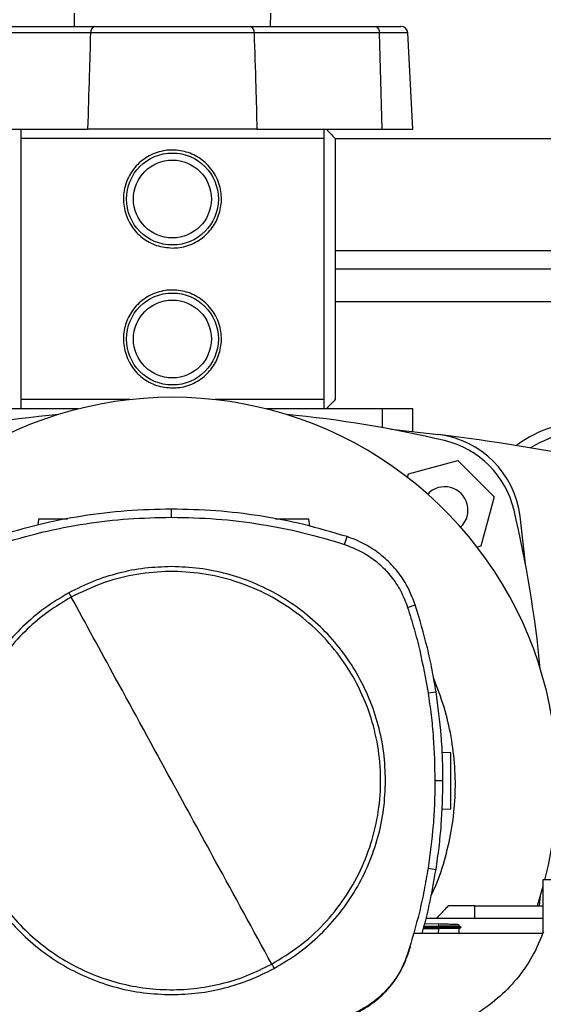
# Model space of a CAD drawing. Extents: x 0.4 to 10.6, y 0.4 to 8.1.
# Drawn here: x 6.5 to 6.7, y 5.4 to 5.9 of the extents above; entities that cross this region are included whole.
import ezdxf

# ---------------------------------------------------------------- set-up
doc = ezdxf.new("R2010")
doc.units = 0
doc.linetypes.add('SLD-SOLID', pattern=[0])
doc.layers.get('0').update_dxf_attribs({"linetype": 'CONTINUOUS'})
doc.styles.add('SLDTEXTSTYLE0', font='TXT', dxfattribs={"width": 0.75})
doc.dimstyles.new('SLDDIMSTYLE2', dxfattribs={"dimtxt": 0.125, "dimasz": 0.13, "dimexe": 0, "dimexo": 0.0625, "dimgap": 0.03125, "dimtad": 0, "dimtih": 1, "dimtoh": 1, "dimdec": 1, "dimlfac": 20, "dimrnd": 1e-09, "dimzin": 12, "dimtxsty": 'SLDTEXTSTYLE0', "dimsah": 1, "dimcen": 0.09, "dimazin": 3, "dimtfac": 1, "dimtdec": 1, "dimtofl": 0, "dimtmove": 0, "dimatfit": 3, "dimtolj": 1, "dimtzin": 12})

# ---------------------------------------------------------------- blocks, each defined once
blk = doc.blocks.new('_D_9')
at = {"color": 7, "linetype": 'SLD-SOLID'}
for p, q in [((6.239952449208989, 6.314277329319119), (6.239952449208989, 7.071118698384956)), ((8.460677558638762, 5.541664866932499), (8.46067755863876, 7.071118698384957)), ((6.239952449208989, 6.946118698384956), (7.188683054443282, 6.946118698384956)), ((8.46067755863876, 6.946118698384957), (7.511946953404467, 6.946118698384956))]:
    blk.add_line(p, q, dxfattribs=at)
for points in [[(6.239952449208989, 6.946118698384956), (6.369952449208989, 6.926118698384957), (6.369952449208989, 6.966118698384956)], [(8.46067755863876, 6.946118698384957), (8.33067755863876, 6.966118698384957), (8.33067755863876, 6.926118698384958)]]:
    blk.add_solid(points, dxfattribs=at)
at = {"color": 7, "linetype": 'SLD-SOLID', "insert": (7.188683054443282, 7.008033426623129), "char_height": 0.125, "attachment_point": 1, "style": 'SLDTEXTSTYLE0'}
blk.add_mtext('44.4', dxfattribs=at)

msp = doc.modelspace()

# ---------------------------------------------------------------- linework, layer by layer
at = {"color": 7, "linetype": 'SLD-SOLID'}
for p, q in [((6.474042942628751, 5.857702516811313), (6.474120616398124, 5.852072605848524)), ((6.556965323368999, 5.852072605848524), (6.557042997138372, 5.857702516811313)), ((6.481101165091563, 5.849274384840478), (6.428158160693667, 5.849274384840478)), ((6.429730878525497, 5.852072605848524), (6.482673765591414, 5.852072605848524)), ((6.548412174175709, 5.852072605848524), (6.601355178573604, 5.852072605848524)), ((6.602927779073455, 5.849274384840478), (6.54998477467556, 5.849274384840478)), ((6.601355178573604, 5.852072605848524), (6.611849233345388, 5.852072605848524)), ((6.604060032660231, 5.808765519469016), (6.602927779073455, 5.849274384840478)), ((6.616920908090302, 5.808765519469016), (6.61479802061408, 5.849274384840478)), ((6.42702590710689, 5.808765519469016), (6.479900037633756, 5.808765519469016)), ((6.551221219058716, 5.808765519469016), (6.479723687670966, 5.808765519469016)), ((6.551186019465344, 5.808765519469016), (6.604060032660231, 5.808765519469016)), ((6.604060032660231, 5.808765519469016), (6.616920908090302, 5.808765519469016)), ((6.451566594277445, 5.804828503616425), (6.451566594277445, 5.694592294407854)), ((6.579519345489678, 5.804828503616425), (6.451566594277445, 5.804828503616425)), ((6.579519345489678, 5.694592294407854), (6.579519345489678, 5.804828503616425)), ((6.58419807544059, 5.804828503616425), (6.58419807544059, 5.694592294407854)), ((6.58419807544059, 5.804828503616425), (7.076809227421193, 5.804828503616425)), ((7.076809227421193, 5.749710399012139), (6.58419807544059, 5.749710399012139)), ((6.497541369839581, 5.694592294407854), (6.451566594277445, 5.694592294407854)), ((6.579519345489678, 5.694592294407854), (6.533544569927542, 5.694592294407854)), ((6.475800927653691, 5.690655278555263), (6.42702590710689, 5.690655278555263)), ((6.604060032660231, 5.690655278555263), (6.555285012113432, 5.690655278555263)), ((6.616920908090302, 5.690655278555263), (6.604060032660231, 5.690655278555263)), ((6.616920908090302, 5.681124357990605), (6.616920908090302, 5.690655278555263)), ((6.607650977843993, 5.682102217360955), (6.627772590730738, 5.679856703301326)), ((6.615109067687503, 5.663279352137635), (6.635967173399552, 5.668868240907648)), ((6.635967173399552, 5.668868240907648), (6.651236287676108, 5.653599111964596)), ((6.614712250938231, 5.661798358579532), (6.615109067687503, 5.663279352137635)), ((6.651236287676108, 5.653599111964596), (6.645647413572592, 5.632741094251529)), ((6.515156771678289, 5.644982368839281), (6.515156771678289, 5.648388992819003)), ((6.664470278795914, 5.625282923742284), (6.662224779402782, 5.645404617294764)), ((6.459050731820049, 5.64422944220382), (6.458695215926999, 5.641699486096756)), ((6.573498455043518, 5.641167715573148), (6.573068198680542, 5.64422944220382)), ((6.588146061833115, 5.63354803026307), (6.589189260448662, 5.636790983466863)), ((6.645647413572592, 5.632741094251529), (6.644163281384081, 5.632343419512169)), ((6.614769274279492, 5.606947448221929), (6.618011391492944, 5.607993418805455)), ((6.62337404954306, 5.570862489745116), (6.626739248001335, 5.57139207129401)), ((6.632988583808475, 5.545607398410752), (6.629347068542235, 5.545734561525086)), ((6.626268160110049, 5.533878836321978), (6.629674776756522, 5.533878836321978)), ((6.629204979516993, 5.52185322507099), (6.632988583808475, 5.521985350961327)), ((6.62337404954306, 5.496895182555094), (6.626739248001335, 5.496365601006198)), ((6.671869115990582, 5.49203525169743), (6.671869115990582, 5.469355728359885)), ((6.690632728565062, 5.49203525169743), (6.671869115990582, 5.49203525169743)), ((6.671869115990582, 5.48918657427226), (6.669366894229794, 5.481110056906211)), ((6.670729118493264, 5.485321651586844), (6.670306488708852, 5.481110056906211)), ((6.643064350079029, 5.481110056906211), (6.631918398838009, 5.481110056906211)), ((6.643064350079029, 5.475647457677291), (6.643064350079029, 5.481110056906211)), ((6.643064350079029, 5.481110056906211), (6.671869115990582, 5.481110056906211)), ((6.630317521331483, 5.475647457677291), (6.622512715493265, 5.475647457677291)), ((6.671869115990582, 5.475647457677291), (6.630317521331483, 5.475647457677291)), ((6.621441357203022, 5.471522805992286), (6.627743375068239, 5.471522805992286)), ((6.621576523641567, 5.472009957364671), (6.6277892518716, 5.472009957364671)), ((6.621713567391759, 5.472503492329981), (6.627759684213169, 5.472499741373311)), ((6.622018630534311, 5.473602793964087), (6.627791129183247, 5.473401210292799)), ((6.627759684213169, 5.471522798659038), (6.627743375068239, 5.471522805992286)), ((6.627791129183247, 5.473401213959423), (6.627759684213169, 5.472499737706688)), ((6.627759684213169, 5.472499737706688), (6.6277892518716, 5.472009961031295)), ((6.6277892518716, 5.472009946364799), (6.627759684213169, 5.471522798659038)), ((6.637364127928481, 5.472006745401776), (6.636432981351833, 5.472544254192429)), ((6.636438613286773, 5.469338150562946), (6.63651487907241, 5.471522901324517)), ((6.636438847950728, 5.472540924897555), (6.63645832505906, 5.473098548789171)), ((6.636502911210663, 5.471515993404318), (6.637358613325521, 5.472009975697793)), ((6.671862428067842, 5.469338150562946), (6.61781908438116, 5.469338150562946)), ((6.61495020018942, 5.460751862419145), (6.615828782039968, 5.46353298962466)), ((6.615828782039968, 5.46353298962466), (6.616172682067206, 5.46374662182343)), ((6.614769274279492, 5.460810227744904), (6.61495020018942, 5.460751862419145))]:
    msp.add_line(p, q, dxfattribs=at)
at = {"color": 8, "linetype": 'SLD-SOLID'}
for p, q in [((6.61479802061408, 5.849274384840478), (6.602927779073455, 5.849274384840478)), ((6.58419807544059, 5.757584416050823), (7.076809227421193, 5.757584416050823)), ((7.076809227421193, 5.735832445998104), (6.58419807544059, 5.735832445998104)), ((6.604060032660231, 5.690655278555263), (6.604060032660231, 5.682761359079828)), ((6.627743375068239, 5.471522805992286), (6.627666991950624, 5.469338150562946))]:
    msp.add_line(p, q, dxfattribs=at)
at = {"color": 7, "linetype": 'SLD-SOLID'}
for centre, radius in [((6.515543000389875, 5.779237959240575), 0.01938976377952795), ((6.515543000389875, 5.779237959240575), 0.01643700787401681), ((6.515543000389875, 5.720182841130339), 0.01938976377952795), ((6.515543000389875, 5.720182841130339), 0.01643700787401592)]:
    msp.add_circle(centre, radius, dxfattribs=at)
for centre, radius, start, end in [((6.483595138262248, 5.849713782984026), 0.002532384825544596, 111.3359634047727, 189.9920540699724), ((6.547491250447653, 5.849714035289912), 0.002531986491442973, 350.0005604454743, 68.67142207982586), ((6.600434170667666, 5.849713987981933), 0.002532061176867982, 350.0019454191234, 68.67003710619537), ((6.611849264180719, 5.84911984900436), 0.002952755905512446, 2.999999999987153, 90), ((6.515543000389875, 5.533191504062059), 0.1624015748031501, 345.3198552549979, 194.6801447450036), ((6.515543000389878, 5.190423693376752), 0.5002315886984717, 95.50115770822883, 103.2719267545635), ((6.515543000389878, 5.190423693376752), 0.5002315886984707, 76.72807324543746, 84.49884229177198), ((6.692708354720582, 5.63160016396499), 0.05413385826771666, 90, 126.3164182522939), ((6.622952507988445, 5.640584474713165), 0.03956692913386597, 6.997295367145568, 83.00270534091537), ((6.515543000389889, 4.765458431681522), 0.9212598425196852, 78.71105786651137, 83.0027371747212), ((6.692708354720582, 5.63160016396499), 0.05000000000000016, 318.4217249785806, 121.4650807884298), ((6.621344304784654, 5.638976271509373), 0.03937007874015687, 13.27192675456262, 76.72807324543989), ((6.630378255208553, 5.648010221933278), 0.009842519685046626, 313.3273478030446, 136.6644006759206), ((6.172791726652034, 5.533174967114591), 0.5002315886984715, 5.494970340413257, 13.27192675456335)]:
    msp.add_arc(centre, radius, start, end, dxfattribs=at)
for points, knots in [([(6.479900037633756, 5.808765519469016), (6.480139427316638, 5.816327523616745), (6.480566887332309, 5.829830421371522), (6.48093792083198, 5.843333438647486), (6.481101165091563, 5.849274384840478)], [0, 0, 0, 0, 0.5600282461632774, 0.9999999999999999, 0.9999999999999999, 0.9999999999999999, 0.9999999999999999]), ([(6.54998477467556, 5.849274384840478), (6.549984774675679, 5.849274384840478), (6.549984786546437, 5.849274384823723), (6.541238687582112, 5.849285696450819), (6.534034794001625, 5.849290006298051), (6.522791377287051, 5.849294827908185), (6.511967660464856, 5.849295141597514), (6.501823648079269, 5.849292809600147), (6.492685729147998, 5.849286683035174), (6.48605554381145, 5.849282690924722), (6.482296341101899, 5.849274384809976), (6.481101204202215, 5.849274384840478), (6.481101165091563, 5.849274384840478)], [0, 0, 0, 0, 1.010289007775588e-06, 0.1005077328149005, 0.2482269399439393, 0.4002279375624329, 0.5479898565279402, 0.7000382198420588, 0.8197741879781273, 0.9417503631029415, 0.9999980937905125, 1, 1, 1, 1]), ([(6.482673765591414, 5.852072605848524), (6.485696637400697, 5.852072605848524), (6.49174236851639, 5.852072605848524), (6.50172814393761, 5.852072605848525), (6.51204506496353, 5.852072605848524), (6.522480563059007, 5.852072605848524), (6.532694392012371, 5.852072605848525), (6.541411698685087, 5.852072605848524), (6.546406863891177, 5.852072605848524), (6.548412174175709, 5.852072605848524)], [0, 0, 0, 0, 0.1499252461612488, 0.2998498722180872, 0.4497767123107163, 0.5997051300140116, 0.7495870427320455, 0.8994716575186245, 1, 1, 1, 1]), ([(6.54998477467556, 5.849274384840478), (6.550225621931953, 5.841712352807893), (6.550655682828601, 5.828209461701294), (6.551023979982662, 5.814706437222649), (6.551186019465344, 5.808765519469016)], [0, 0, 0, 0, 0.5600305869970011, 1, 1, 1, 1]), ([(6.451566594277445, 5.808765519469016), (6.451566594277445, 5.808276400700565), (6.451566594277445, 5.807293778458663), (6.451566594277445, 5.805652702859758), (6.451566594277445, 5.804828503616425)], [0, 0, 0, 0, 0.4977688755580416, 1, 1, 1, 1]), ([(6.551186019465344, 5.808765519469016), (6.547907946826047, 5.808765519469016), (6.541351828899781, 5.808765519469016), (6.530523057636879, 5.808765519469016), (6.519335089167146, 5.808765519469016), (6.508019066443052, 5.808765519469016), (6.496944115158036, 5.808765519469016), (6.487491679681908, 5.808765519469016), (6.482074962382788, 5.808765519469016), (6.479900037633756, 5.808765519469016)], [0, 0, 0, 0, 0.1499296698330338, 0.2998580886487545, 0.4497909253566358, 0.5997243154525221, 0.7495886487891967, 0.8994546299701373, 1, 1, 1, 1]), ([(6.579519345489678, 5.804828503616425), (6.579519345489678, 5.805646130835957), (6.579519345489678, 5.807287945465956), (6.579519345489678, 5.808271684560783), (6.579519345489678, 5.808765519469016)], [0, 0, 0, 0, 0.4980021523707046, 0.9999999999999999, 0.9999999999999999, 0.9999999999999999, 0.9999999999999999]), ([(6.58042737766668, 5.808765519469016), (6.580963480496933, 5.808191582735339), (6.582053445049358, 5.807024697093742), (6.583475475552593, 5.805568476885114), (6.58419807544059, 5.804828503616425)], [0, 0, 0, 0, 0.4918534543715857, 1, 1, 1, 1]), ([(6.515543028549549, 5.75856867001397), (6.513275174449779, 5.758787035496385), (6.508741719628183, 5.759223549489604), (6.502672904090803, 5.762614444200182), (6.497925648814998, 5.76768187449898), (6.49509214690796, 5.774167105881713), (6.494584942056138, 5.781166886496246), (6.496334621806927, 5.787804644493821), (6.500091116277305, 5.793528184179955), (6.505604359439888, 5.797819467626676), (6.511135258467852, 5.799655485586904), (6.51677119911519, 5.80007672510802), (6.522347255260081, 5.799152089852528), (6.528412203204143, 5.795889096184482), (6.533160531969475, 5.790786351173709), (6.535993680795746, 5.784310917194709), (6.536501224595794, 5.777308171101438), (6.534751228602853, 5.770672630064827), (6.530994975023736, 5.764943037839704), (6.525481063237804, 5.760674693371183), (6.519952318392941, 5.758768368433914), (6.516569704900757, 5.758615168577777), (6.515543028549549, 5.75856867001397)], [0, 0, 0, 0, 0.05207853753370206, 0.1041053289573391, 0.1574840126243867, 0.2120398100671863, 0.2650519872028035, 0.3161665289010712, 0.3680002135351051, 0.4219929225861959, 0.4763243463259464, 0.5000006706238649, 0.5520783005802484, 0.6041051448619638, 0.6574838285290114, 0.7120395232161237, 0.7650519901896726, 0.8161666513659481, 0.868000335999982, 0.9219931134855525, 0.9763236840979171, 1, 1, 1, 1]), ([(6.515543028549549, 5.699513549557094), (6.513275174446443, 5.699731915039608), (6.508741719618178, 5.700168429033026), (6.502672904131209, 5.703559323742101), (6.497925648657609, 5.708626754046794), (6.495092145522189, 5.715111989939047), (6.494584940340738, 5.722111771430115), (6.496334624381836, 5.728749528456011), (6.500091120293789, 5.734473063748682), (6.505604354559912, 5.738764360374455), (6.511135257215456, 5.740600390051562), (6.516771201581856, 5.741021596136195), (6.522347248977709, 5.740096949543087), (6.528412207142013, 5.7368339789355), (6.533160535723377, 5.731731226685395), (6.535993676487166, 5.725255790478832), (6.536501224708444, 5.718253046205963), (6.534751228360386, 5.711617508975265), (6.530994974607285, 5.705887919649289), (6.525481066472988, 5.701619565035512), (6.519952315212088, 5.699713273974213), (6.516569704711601, 5.699560054199167), (6.515543028549549, 5.699513549557094)], [0, 0, 0, 0, 0.05207853791776629, 0.1041053297250859, 0.1574840137857861, 0.2120398116309189, 0.2650521016279573, 0.3161665349152984, 0.3680002199315909, 0.4219929978153426, 0.4763244219557716, 0.5000007380324604, 0.5520783868075826, 0.6041051786149022, 0.6574838626756023, 0.7120396605207352, 0.7650520154149006, 0.816166676968132, 0.8680003619844245, 0.9219931398681761, 0.9763236755274753, 1, 1, 1, 1]), ([(6.451566594277445, 5.694592294407854), (6.451566594277445, 5.693774667188321), (6.451566594277445, 5.692132852558323), (6.451566594277445, 5.691149113463496), (6.451566594277445, 5.690655278555263)], [0, 0, 0, 0, 0.4980021523707046, 0.9999999999999999, 0.9999999999999999, 0.9999999999999999, 0.9999999999999999]), ([(6.579519345489678, 5.690655278555263), (6.579519345489678, 5.691144397323713), (6.579519345489678, 5.692127019565615), (6.579519345489678, 5.693768095164521), (6.579519345489678, 5.694592294407854)], [0, 0, 0, 0, 0.4977688755580416, 1, 1, 1, 1]), ([(6.58419807544059, 5.694592294407854), (6.583351459803511, 5.693723912858657), (6.581927861374041, 5.692263714681972), (6.580860128544249, 5.691119163729046), (6.58042737766668, 5.690655278555263)], [0, 0, 0, 0, 0.5947011597890558, 1, 1, 1, 1]), ([(6.515156771678289, 5.648388992819003), (6.508845856211807, 5.648250210790685), (6.496224017845004, 5.647972646570573), (6.477513676311366, 5.645664509701222), (6.459061194975513, 5.642124844858833), (6.447115112723043, 5.638572487024527), (6.441124165575938, 5.636790983466863)], [0, 0, 0, 0, 0.2516113554950311, 0.503223007371381, 0.750866883063634, 1, 1, 1, 1]), ([(6.589189260448662, 5.636790983466863), (6.583138295394743, 5.638588836087172), (6.571036317310086, 5.642184555582586), (6.552516544139095, 5.645708850038861), (6.533865631051158, 5.647981867668714), (6.521405516860506, 5.648253013320161), (6.515156771678289, 5.648388992819003)], [0, 0, 0, 0, 0.2516102615109346, 0.5032225179864851, 0.7508661758738232, 1, 1, 1, 1]), ([(6.442167364191486, 5.63354803026307), (6.448219131909788, 5.635343998394943), (6.460322684597421, 5.63893593977824), (6.478676985448085, 5.642395201134125), (6.496979584685244, 5.644592800643572), (6.50908595037045, 5.644852260759065), (6.515156771678289, 5.644982368839281)], [0, 0, 0, 0, 0.2552121261657226, 0.5104249798332465, 0.7544991997188047, 1, 1, 1, 1]), ([(6.471306878236, 5.64422944220382), (6.47079387093503, 5.64422944220382), (6.469731067640882, 5.64422944220382), (6.468001381299634, 5.64422944220382), (6.466240275188879, 5.64422944220382), (6.464545791276358, 5.64422944220382), (6.46298498310222, 5.64422944220382), (6.461166230717049, 5.64422944220382), (6.459442043852528, 5.64422944220382), (6.459182059334784, 5.64422944220382), (6.459050731820049, 5.64422944220382)], [0, 0, 0, 0, 0.09108050874479325, 0.1886925674229029, 0.2863111099604636, 0.3845592596402532, 0.4839526370699856, 0.5848405653041855, 0.7902880631107453, 1, 1, 1, 1]), ([(6.515156771678289, 5.644982368839281), (6.521467826687748, 5.6448415951082), (6.534090001183851, 5.64456004620782), (6.552622855111254, 5.642240675862096), (6.570720639674617, 5.638735855443067), (6.582326309011395, 5.635280663191859), (6.588146061833115, 5.63354803026307)], [0, 0, 0, 0, 0.255212032371947, 0.5104266721293457, 0.7544996610161205, 1, 1, 1, 1]), ([(6.573068198680542, 5.64422944220382), (6.572936887301916, 5.64422944220382), (6.572676932584955, 5.64422944220382), (6.570952542900991, 5.64422944220382), (6.569133948056729, 5.64422944220382), (6.567572991032707, 5.64422944220382), (6.565878904425563, 5.64422944220382), (6.56411651969346, 5.64422944220382), (6.562348405942286, 5.64422944220382), (6.560671587828875, 5.64422944220382), (6.559519997482925, 5.64422944220382), (6.559017010650294, 5.64422944220382), (6.558955508378212, 5.64422944220382)], [0, 0, 0, 0, 0.1871739934690212, 0.3705449063426093, 0.4605859625209227, 0.5493024747166144, 0.6369862723329713, 0.7241136562788345, 0.8112352531918539, 0.8989245797952294, 0.9876410919909212, 1, 1, 1, 1]), ([(6.618011391492944, 5.607993418805455), (6.616728401217355, 5.611225688527654), (6.614515561953071, 5.616800550231701), (6.609403513793973, 5.623646142952407), (6.60401928407475, 5.628941872806945), (6.597781861275731, 5.633215264840941), (6.592683547092431, 5.635619210949047), (6.589747243679574, 5.636603869620164), (6.589189260448662, 5.636790983466863)], [0, 0, 0, 0, 0.2457528956723914, 0.4238626490026654, 0.6019710429161582, 0.7800909933541824, 0.9582108791966801, 1, 1, 1, 1]), ([(6.588146061833115, 5.63354803026307), (6.591378149941274, 5.632247230671738), (6.596740722454568, 5.630088987486426), (6.603205917262335, 5.625099277602924), (6.608048859712067, 5.619955836608949), (6.612124233226482, 5.613878302488806), (6.613878213342291, 5.609282313116225), (6.614769274279492, 5.606947448221929)], [0, 0, 0, 0, 0.2664220429295607, 0.4420385449090201, 0.6227456897828393, 0.8083464138532166, 1, 1, 1, 1]), ([(6.515156771678289, 5.624161420697984), (6.511394235442339, 5.624026709678788), (6.503869322187447, 5.623757293340883), (6.492770229919772, 5.621551294770114), (6.481972270632541, 5.618166048933894), (6.475239395088855, 5.614794880688309), (6.47187288769741, 5.613109261706801)], [0, 0, 0, 0, 0.2500058512275528, 0.5000011231059732, 0.7499953914406414, 1, 1, 1, 1]), ([(6.557445211158627, 5.456470315879935), (6.561397714438508, 5.45886866923169), (6.569302707675296, 5.463665367850904), (6.579547727833956, 5.473100305585377), (6.588282138711469, 5.48389473912396), (6.595196124722967, 5.495956544989824), (6.600144205478664, 5.508942464024521), (6.602998569985909, 5.522544907452127), (6.603690040213162, 5.536425821512753), (6.60220151454542, 5.550244163515912), (6.598569940236334, 5.563659554599648), (6.592884215365821, 5.576341569844725), (6.58528469335999, 5.587978053470517), (6.575958249227715, 5.598282372801944), (6.565134674202247, 5.607000881685836), (6.553080712662414, 5.613918980924976), (6.540092411608495, 5.618866558521201), (6.526491641151535, 5.621719120711085), (6.512606348502074, 5.622418294200054), (6.498803926340631, 5.620900853957258), (6.485329331184219, 5.617377540646229), (6.477021936541943, 5.61331742820871), (6.472868214865972, 5.611287360086897)], [0, 0, 0, 0, 0.05000008031619189, 0.0999999920936926, 0.1500001514233407, 0.2000000906245146, 0.2499999163081016, 0.2999998510356793, 0.3499998357759758, 0.4000000163007468, 0.4499999948173673, 0.4999998534103959, 0.5499998262236803, 0.5999996958544546, 0.6499999869888317, 0.6999999015159766, 0.7499999667867027, 0.7999998701475219, 0.8499998170101974, 0.8999999126530006, 0.949999663155714, 1, 1, 1, 1]), ([(6.605439270060497, 5.533878836321978), (6.605290574621322, 5.537816674899628), (6.604993025362994, 5.545696546365083), (6.602594873813635, 5.557312516061931), (6.598809424337132, 5.568526529845308), (6.593566906542276, 5.579149377184966), (6.586988977796977, 5.588997178992352), (6.579178355505363, 5.597900006719374), (6.57027555465344, 5.605710648550152), (6.56042787438528, 5.612288743557984), (6.549804997164654, 5.617531316595907), (6.538590800953183, 5.621316747886843), (6.526974906010036, 5.623715304185894), (6.519094740081615, 5.624012768408248), (6.515156771678289, 5.624161420697984)], [0, 0, 0, 0, 0.08330170185288724, 0.1666921308506139, 0.2499999724002059, 0.3333011777434229, 0.4166933851468271, 0.5000000887793825, 0.5832999485679885, 0.6666922361308134, 0.7500000586777514, 0.8333019035346838, 0.916695683474436, 1, 1, 1, 1]), ([(6.47187288769741, 5.613109261706801), (6.468412586101771, 5.611041356735319), (6.461491980191256, 5.606905545167315), (6.452278762523036, 5.599015558169262), (6.444134556506628, 5.590061784353509), (6.437277922065517, 5.580075868981639), (6.431801725456102, 5.569271095785826), (6.427848664931466, 5.5578312155259), (6.425341387295045, 5.545963222285755), (6.425029900087941, 5.537906973947604), (6.424874155964103, 5.533878836321978)], [0, 0, 0, 0, 0.1250002674667794, 0.2500006331636349, 0.3750001551974075, 0.4999998350253329, 0.6249994896277924, 0.7499987261876352, 0.8749989455104973, 1, 1, 1, 1]), ([(6.47187288769741, 5.613109261706801), (6.472058845197385, 5.61276885264238), (6.47239091727135, 5.612160969959322), (6.472722371950861, 5.611554300067111), (6.472868214865972, 5.611287360086897)], [0, 0, 0, 0, 0.5599913830544885, 1, 1, 1, 1]), ([(6.472868214865972, 5.611287360086897), (6.469560449733252, 5.609314381622634), (6.462944919922936, 5.605368424965578), (6.454108942259494, 5.597871258188043), (6.446265541735177, 5.589374304679779), (6.439614734359125, 5.579902407498976), (6.434252731266255, 5.569649871098983), (6.430276193856515, 5.558783391642087), (6.427751543008354, 5.547491327890152), (6.426722541103295, 5.535966175246434), (6.427206792186734, 5.524405339328353), (6.429195716238624, 5.513006594759505), (6.432655311160893, 5.501964924881546), (6.437526825211496, 5.491469434324857), (6.443726437791545, 5.481699501988098), (6.451148350523757, 5.472822417593454), (6.459665487356118, 5.464990089989637), (6.469131931008261, 5.458336255539713), (6.479385967924081, 5.452975003969351), (6.490252044398312, 5.448998350985011), (6.501544425138142, 5.446473306798964), (6.513068751153434, 5.445445819002981), (6.52463248898416, 5.445924600731363), (6.53602022381674, 5.447933662681478), (6.54710297361268, 5.451318142982265), (6.553997799204321, 5.454752925193523), (6.557445211158627, 5.456470315879937)], [0, 0, 0, 0, 0.04166668455141993, 0.08333336336980342, 0.125000192675205, 0.1666668532007482, 0.2083333410599269, 0.2499999177522093, 0.2916665140845475, 0.3333331342614734, 0.3749999130012301, 0.4166667010289131, 0.4583332445648891, 0.4999998674794204, 0.5416665468685371, 0.5833331001211249, 0.6249998764324641, 0.6666664939378144, 0.708333195690931, 0.7499999675546969, 0.7916666516096212, 0.8333331108142952, 0.8749997955406701, 0.9166662568544096, 0.9583331385980979, 1, 1, 1, 1]), ([(6.515156771678289, 5.533878836321978), (6.507252446672153, 5.548347621473465), (6.493137303838836, 5.574185244405123), (6.479061654931908, 5.599950406062859), (6.472868214865972, 5.611287360086897)], [0, 0, 0, 0, 0.5599890202655184, 0.9999999999999999, 0.9999999999999999, 0.9999999999999999, 0.9999999999999999]), ([(6.626739248001335, 5.57139207129401), (6.626213851966575, 5.574490610147771), (6.625163059770837, 5.58068768859968), (6.622497764416303, 5.59296251535911), (6.619804960893823, 5.601984339990679), (6.618011391492944, 5.607993418805455)], [0, 0, 0, 0, 0.2503409064024659, 0.500681872946438, 1, 1, 1, 1]), ([(6.614769274279492, 5.606947448221929), (6.615698190870698, 5.603945057806545), (6.617556020146588, 5.597940289602207), (6.620661633631109, 5.585952186437635), (6.622295959584469, 5.576860113638531), (6.62337404954306, 5.570862489745116)], [0, 0, 0, 0, 0.2539246792316212, 0.5078482905934492, 1, 1, 1, 1]), ([(6.624727943236099, 5.485565137440741), (6.625369783946065, 5.486881631870498), (6.627881394263997, 5.492033254293215), (6.630888166364818, 5.501627935573833), (6.633701211972242, 5.514131740113126), (6.635015381539226, 5.526905169110648), (6.634884847296513, 5.539739282473803), (6.633300439465082, 5.552469090117355), (6.630409916847797, 5.564984322461774), (6.627309618205984, 5.572935735631389), (6.625760229977701, 5.576909490222984)], [0, 0, 0, 0, 0.04671127627489054, 0.1827876007767583, 0.3192981192038932, 0.4553749635630689, 0.5914561101132504, 0.7279713269507108, 0.864052443821474, 1, 1, 1, 1]), ([(6.62337404954306, 5.570862489745116), (6.623825183238718, 5.567752207327945), (6.62472745095382, 5.561531640261292), (6.62593314527492, 5.549206636542834), (6.626135004118279, 5.539971069339854), (6.626268160110049, 5.533878836321978)], [0, 0, 0, 0, 0.2539266129840685, 0.5078534082161161, 0.9999999999999999, 0.9999999999999999, 0.9999999999999999, 0.9999999999999999]), ([(6.629674776756522, 5.533878836321978), (6.629637164961199, 5.537021415031273), (6.629561941350876, 5.54330657409373), (6.628835847431646, 5.555846543464756), (6.627577429005922, 5.565177261757965), (6.626739248001335, 5.57139207129401)], [0, 0, 0, 0, 0.2503415200497774, 0.5006831710520631, 1, 1, 1, 1]), ([(6.632988583808475, 5.521985350961327), (6.632988583808475, 5.522158555762116), (6.632988583808475, 5.522501443396761), (6.632988583808474, 5.5247763628038), (6.632988583808475, 5.5271756819636), (6.632988583808475, 5.529235092728519), (6.632988583808475, 5.531469667827952), (6.632988583808474, 5.533796374575423), (6.632988583808475, 5.536123081371758), (6.632988583808475, 5.538357656481446), (6.632988583808475, 5.540417067003149), (6.632988583808475, 5.54281638559153), (6.632988583808474, 5.545091306232704), (6.632988583808475, 5.545434193701964), (6.632988583808475, 5.545607398410752)], [0, 0, 0, 0, 0.129244274215603, 0.2558604800538922, 0.3180348332529593, 0.3792925652003382, 0.4398402698374519, 0.5000000005225702, 0.5601597312076886, 0.6207074414967723, 0.6819651631470013, 0.7441395074536064, 0.8707557257843969, 0.9999999999999999, 0.9999999999999999, 0.9999999999999999, 0.9999999999999999]), ([(6.424874155964103, 5.533878836321978), (6.425022851370054, 5.529940997924468), (6.425320400557785, 5.522061126928484), (6.427718552713097, 5.510445157315056), (6.431504001185765, 5.499231142868565), (6.436746519720888, 5.488608295294922), (6.443324447006126, 5.478760493461799), (6.451135071852906, 5.469857669195953), (6.460037871200027, 5.462047027275326), (6.469885551682042, 5.455468932417329), (6.480508428860076, 5.450226359478116), (6.491722625028185, 5.446440927642551), (6.503338558731674, 5.444042365465807), (6.511218763998413, 5.443744901058371), (6.515156771678289, 5.443596247935601)], [0, 0, 0, 0, 0.08330163017984202, 0.166691985122523, 0.2499997712777942, 0.3333009089824289, 0.4166930486733593, 0.4999996652117966, 0.5832994573629128, 0.6666916772131989, 0.7499994321161816, 0.8333012093340124, 0.9166949215600141, 1, 1, 1, 1]), ([(6.557445211158627, 5.456470315879937), (6.549560652569175, 5.470902866551747), (6.535480821382202, 5.496675758559727), (6.52136700021964, 5.522511042072747), (6.515156771678289, 5.533878836321978)], [0, 0, 0, 0, 0.5599895683939082, 1, 1, 1, 1]), ([(6.558440538327191, 5.454648414260032), (6.561900839395779, 5.456716319769962), (6.568821442897185, 5.460852131605096), (6.578034668188203, 5.468742109758201), (6.586178864380673, 5.477695889381324), (6.5930355175575, 5.487681798820991), (6.598511656623398, 5.49848660381511), (6.602464951624377, 5.509926415332804), (6.604971991730338, 5.521794468952407), (6.605283510168134, 5.529850702254391), (6.605439270060497, 5.533878836321978)], [0, 0, 0, 0, 0.1250002500387044, 0.2500005493588619, 0.3750000820923289, 0.4999997444922612, 0.6249993816667312, 0.749998999719873, 0.8749989593882739, 1, 1, 1, 1]), ([(6.626268160110049, 5.533878836321978), (6.62623000385193, 5.530736237279156), (6.626153691335244, 5.524451039156562), (6.625427314768961, 5.512088524022212), (6.624190146556156, 5.502933974053555), (6.62337404954306, 5.496895182555094)], [0, 0, 0, 0, 0.2539266603108835, 0.507853323607441, 1, 1, 1, 1]), ([(6.626739248001335, 5.496365601006198), (6.627190938819295, 5.499475779659414), (6.628094319840526, 5.505696132733308), (6.629327712458162, 5.51819640517938), (6.629536026955757, 5.527609294318284), (6.629674776756522, 5.533878836321978)], [0, 0, 0, 0, 0.2503417643144606, 0.5006831879471362, 1, 1, 1, 1]), ([(6.62337404954306, 5.496895182555094), (6.622848163975618, 5.493796700321288), (6.621796391062068, 5.487599725373899), (6.619158008279227, 5.475500207541984), (6.616513640746337, 5.466648974900281), (6.614769274279492, 5.460810227744904)], [0, 0, 0, 0, 0.2539235888893832, 0.5078480366066084, 1, 1, 1, 1]), ([(6.620834985541211, 5.469338150562946), (6.621263663997565, 5.470851822341326), (6.622548697382133, 5.475389299650161), (6.624642828211142, 5.484381455722913), (6.625961836767458, 5.491921543945103), (6.626739248001334, 5.496365601006198)], [0, 0, 0, 0, 0.1704995960735014, 0.5111002658560945, 1, 1, 1, 1]), ([(6.631918398838009, 5.481110056906211), (6.631248916835899, 5.48037339847064), (6.630072409380973, 5.479078839186815), (6.628350207610221, 5.477261902059441), (6.627294106401538, 5.476185643921826), (6.626765999692297, 5.475647457677291)], [0, 0, 0, 0, 0.3976394830221709, 0.6987877413800143, 1, 1, 1, 1]), ([(6.636412917583611, 5.472540693900225), (6.63640249330019, 5.472540817092818), (6.636366004295126, 5.472541248314323), (6.635454151549216, 5.472533723330817), (6.633341972957037, 5.472520179603725), (6.6306042829747, 5.472507913226049), (6.628641050613075, 5.472502207533811), (6.627759684213169, 5.47249964604108)], [0, 0, 0, 0, 0.09876143081579905, 0.3457030285796747, 0.5896769229879111, 0.8157910493667375, 1, 1, 1, 1]), ([(6.63651487907241, 5.471522901324517), (6.636465205095385, 5.47152213525758), (6.636340677743546, 5.471520214809635), (6.635119393612281, 5.471518870567133), (6.632819653191744, 5.47151889511919), (6.630174034300042, 5.471520274168991), (6.628434138981063, 5.47152215685264), (6.627759684213169, 5.47152288665802)], [0, 0, 0, 0, 0.1596737748595699, 0.4002850895431128, 0.6388339651617385, 0.8599972357293703, 0.9999999999999999, 0.9999999999999999, 0.9999999999999999, 0.9999999999999999]), ([(6.637325408375773, 5.472009957364671), (6.6373052971718, 5.472009957364671), (6.637244742457701, 5.472009957364671), (6.636119212240351, 5.472009957364671), (6.633740476483116, 5.472009957364671), (6.630767461097744, 5.472009957364671), (6.628689453300712, 5.472009957364671), (6.6277892518716, 5.472009957364671)], [0, 0, 0, 0, 0.1208140614508786, 0.3637704117574584, 0.6045113389120135, 0.8286727035298732, 1, 1, 1, 1]), ([(6.636433802675678, 5.473099403112634), (6.636423396727104, 5.473099767525126), (6.636387471775374, 5.473101025603717), (6.635474576837141, 5.473132900256315), (6.633362002210373, 5.473206674053476), (6.630627539204162, 5.473302165216368), (6.628668884370828, 5.473370559812438), (6.627791129183247, 5.473401210292799)], [0, 0, 0, 0, 0.1006119996287093, 0.3473475968546751, 0.5910617051860835, 0.8167376387278064, 1, 1, 1, 1]), ([(6.63643873061875, 5.472540935897429), (6.636440143318705, 5.472580237054914), (6.636446824349209, 5.472766102589389), (6.636453188931756, 5.47295197928091), (6.636458207727082, 5.473098552455795)], [0, 0, 0, 0, 0.211449409360381, 1, 1, 1, 1]), ([(6.637358495993542, 5.472009957364671), (6.637358391187727, 5.472009957364671), (6.637358181568725, 5.472009957364671), (6.637356673478503, 5.472009957364671), (6.637354178320956, 5.472009957364671), (6.637352629394647, 5.472009957364671)], [0, 0, 0, 0, 0.2749421972984674, 0.5499037297956015, 1, 1, 1, 1]), ([(6.672132174285043, 5.470058737571996), (6.670652262574316, 5.466564732958635), (6.667649338475261, 5.459474964981522), (6.660992715255691, 5.45003290611097), (6.652879214245506, 5.441705339055554), (6.644617113436865, 5.435794516854098), (6.636847811144833, 5.431681321301877), (6.632266017568257, 5.430022572351875), (6.629961184114587, 5.42918815237915)], [0, 0, 0, 0, 0.1870858165057218, 0.3796202860643808, 0.5667251296505739, 0.7594583618483256, 0.8789975136709858, 1, 1, 1, 1]), ([(6.614769274279491, 5.460810227744904), (6.613962835255917, 5.458669004487194), (6.612326566288941, 5.454324451377119), (6.608548667376934, 5.448473113920524), (6.603877592354565, 5.443250028247222), (6.598755292494389, 5.439217358197373), (6.593452370087494, 5.436152747710373), (6.589925822696223, 5.434861366425131), (6.588146061833114, 5.434209638370516)], [0, 0, 0, 0, 0.1754249630401328, 0.3559381610566496, 0.5313634697245312, 0.7118694046560555, 0.8545876461701637, 0.9999999999999999, 0.9999999999999999, 0.9999999999999999, 0.9999999999999999]), ([(6.588204258494155, 5.43402869779409), (6.590356061316047, 5.434837043512966), (6.594722020112785, 5.436477158520821), (6.600603536676191, 5.440267483508573), (6.60585472829733, 5.444955546461169), (6.609910418527796, 5.450098009144702), (6.612993673815251, 5.45542276473339), (6.614293976198331, 5.458964469313476), (6.61495020018942, 5.460751862419145)], [0, 0, 0, 0, 0.1754270276313385, 0.3559374338021616, 0.5313633923655171, 0.7118700844050173, 0.8545893896495408, 1, 1, 1, 1]), ([(6.515156771678289, 5.443596247935601), (6.518919268349348, 5.443730965209864), (6.526444140932268, 5.44400039543457), (6.537543198540749, 5.446206368657811), (6.548341153853547, 5.449591629766176), (6.555074030647227, 5.452962796301937), (6.558440538327191, 5.454648414260032)], [0, 0, 0, 0, 0.2500039070654012, 0.4999997901312784, 0.7499947499282713, 1, 1, 1, 1]), ([(6.557445211158627, 5.456470315879937), (6.557630847992896, 5.456130516033501), (6.557962345553767, 5.455523724710421), (6.558294422616584, 5.454915872522824), (6.558440538327191, 5.454648414260032)], [0, 0, 0, 0, 0.5599945706380712, 1, 1, 1, 1])]:
    msp.add_open_spline(points, degree=3, knots=knots, dxfattribs=at)

# ---------------------------------------------------------------- dimensions: what is measured, and where the dimension line sits
dim = msp.add_linear_dim(base=(6.239952449208989, 6.946118698384957), p1=(8.460677558638762, 5.491664866932499), p2=(6.239952449208989, 6.264277329319119), dimstyle='SLDDIMSTYLE2', dxfattribs=at)
dim.commit()
dim.dimension.update_dxf_attribs({"geometry": '_D_9', "text_midpoint": (7.350315003923875, 6.946118698384957), "dimtype": 160})

doc.saveas('drawing.dxf')
